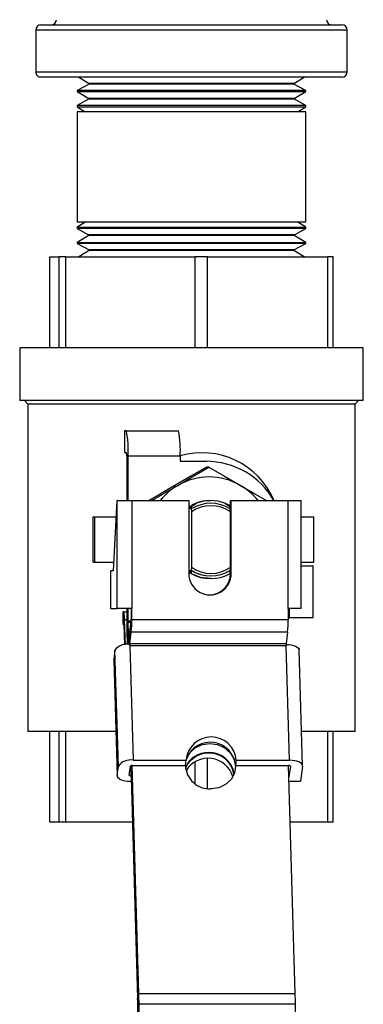
# Model space of a CAD drawing. Units: inches. Extents: x 0.6 to 8.3, y 0.4 to 10.5.
# Drawn here: x 6.2 to 6.3, y 7.8 to 8 of the extents above; entities that cross this region are included whole.
import ezdxf

# ---------------------------------------------------------------- set-up
doc = ezdxf.new("R2010")
doc.units = ezdxf.units.IN
doc.header["$MEASUREMENT"] = 0

msp = doc.modelspace()

# ---------------------------------------------------------------- linework, layer by layer
at = {"color": 7, "linetype": 'Continuous', "lineweight": 25}
for p, q in [((6.244517108962146, 8.044815495950598), (6.311055532099475, 8.044815495950598)), ((6.243363284342507, 8.043661490820226), (6.243363284342507, 8.034430713352391)), ((6.312209356719113, 8.034430713352391), (6.312209356719113, 8.043661490820226)), ((6.311055532099475, 8.033276888732754), (6.244517108962146, 8.033276888732754)), ((6.255169047448504, 8.031736590628972), (6.252497849588462, 8.030303515901924)), ((6.252893348609367, 8.033276888732754), (6.255173199195415, 8.03186403120805)), ((6.255173199195415, 8.03186403120805), (6.255169047448504, 8.031736590628972)), ((6.277731264756563, 8.031736590628972), (6.255169047448504, 8.031736590628972)), ((6.277731264756563, 8.03186403120805), (6.255173199195415, 8.03186403120805)), ((6.300399441866205, 8.03186403120805), (6.277731264756563, 8.03186403120805)), ((6.300403593613116, 8.031736590628972), (6.277731264756563, 8.031736590628972)), ((6.300399441866205, 8.03186403120805), (6.302679292452254, 8.033276888732754)), ((6.300403593613116, 8.031736590628972), (6.300399441866205, 8.03186403120805)), ((6.303074791473159, 8.030303515901924), (6.300403593613116, 8.031736590628972)), ((6.252497849588462, 8.030303515901924), (6.252497849588462, 8.03011452116213)), ((6.277724766370094, 8.030303515901924), (6.252497849588462, 8.030303515901924)), ((6.252497849588462, 8.03011452116213), (6.255068683479712, 8.028521152902188)), ((6.252497849588462, 8.03011452116213), (6.303074791473159, 8.03011452116213)), ((6.303074791473159, 8.030303515901924), (6.277724766370094, 8.030303515901924)), ((6.300503957581908, 8.028521152902188), (6.303074791473159, 8.03011452116213)), ((6.303074791473159, 8.03011452116213), (6.303074791473159, 8.030303515901924)), ((6.255064712243537, 8.02839371232311), (6.252497849588462, 8.02701677643472)), ((6.255068683479712, 8.028521152902188), (6.255064712243537, 8.02839371232311)), ((6.277730903735092, 8.02839371232311), (6.255064712243537, 8.02839371232311)), ((6.277731084245827, 8.028521152902188), (6.255068683479712, 8.028521152902188)), ((6.300507928818083, 8.02839371232311), (6.277730903735092, 8.02839371232311)), ((6.300503957581908, 8.028521152902188), (6.277731084245827, 8.028521152902188)), ((6.300507928818083, 8.02839371232311), (6.300503957581908, 8.028521152902188)), ((6.303074791473159, 8.02701677643472), (6.300507928818083, 8.02839371232311)), ((6.252497849588462, 8.02701677643472), (6.252497849588462, 8.026706839502317)), ((6.277724766370094, 8.02701677643472), (6.252497849588462, 8.02701677643472)), ((6.252497849588462, 8.026706839502317), (6.254308552773629, 8.025584604261347)), ((6.252497849588462, 8.026706839502317), (6.303074791473159, 8.026706839502317)), ((6.252497849588462, 8.025584604261347), (6.252497849588462, 8.001199950570332)), ((6.303074791473159, 8.025584604261347), (6.252497849588462, 8.025584604261347)), ((6.303074791473159, 8.02701677643472), (6.277724766370094, 8.02701677643472)), ((6.301264088287993, 8.025584604261347), (6.303074791473159, 8.026706839502317)), ((6.303074791473159, 8.026706839502317), (6.303074791473159, 8.02701677643472)), ((6.303074791473159, 8.001199950570332), (6.303074791473159, 8.025584604261347)), ((6.254308552773629, 8.001199950570332), (6.252497849588462, 8.000077895840095)), ((6.303074791473159, 8.001199950570332), (6.252497849588462, 8.001199950570332)), ((6.303074791473159, 8.000077895840095), (6.301264088287993, 8.001199950570332)), ((6.252497849588462, 8.000077895840095), (6.252497849588462, 7.999767958907694)), ((6.252497849588462, 8.000077895840095), (6.303074791473159, 8.000077895840095)), ((6.252497849588462, 7.999767958907694), (6.255064712243537, 7.998391023019302)), ((6.277724766370094, 7.999767958907694), (6.252497849588462, 7.999767958907694)), ((6.303074791473159, 7.999767958907694), (6.277724766370094, 7.999767958907694)), ((6.300507928818083, 7.998391023019302), (6.303074791473159, 7.999767958907694)), ((6.303074791473159, 7.999767958907694), (6.303074791473159, 8.000077895840095)), ((6.255068683479712, 7.998263582440225), (6.252497849588462, 7.996670214180284)), ((6.255064712243537, 7.998391023019302), (6.255068683479712, 7.998263582440225)), ((6.277730903735092, 7.998391023019302), (6.255064712243537, 7.998391023019302)), ((6.277731084245827, 7.998263582440225), (6.255068683479712, 7.998263582440225)), ((6.300507928818083, 7.998391023019302), (6.277730903735092, 7.998391023019302)), ((6.300503957581908, 7.998263582440225), (6.277731084245827, 7.998263582440225)), ((6.300503957581908, 7.998263582440225), (6.300507928818083, 7.998391023019302)), ((6.303074791473159, 7.996670214180284), (6.300503957581908, 7.998263582440225)), ((6.252497849588462, 7.996670214180284), (6.252497849588462, 7.996481038929756)), ((6.252497849588462, 7.996670214180284), (6.303074791473159, 7.996670214180284)), ((6.252497849588462, 7.996481038929756), (6.255169047448504, 7.995048144713441)), ((6.277724766370094, 7.996481038929756), (6.252497849588462, 7.996481038929756)), ((6.255173199195415, 7.994920704134364), (6.252893348609367, 7.993507666098925)), ((6.255169047448504, 7.995048144713441), (6.255173199195415, 7.994920704134364)), ((6.277731264756563, 7.995048144713441), (6.255169047448504, 7.995048144713441)), ((6.277731264756563, 7.994920704134364), (6.255173199195415, 7.994920704134364)), ((6.303074791473159, 7.996481038929756), (6.277724766370094, 7.996481038929756)), ((6.300403593613116, 7.995048144713441), (6.277731264756563, 7.995048144713441)), ((6.300399441866205, 7.994920704134364), (6.277731264756563, 7.994920704134364)), ((6.300399441866205, 7.994920704134364), (6.300403593613116, 7.995048144713441)), ((6.302679292452254, 7.993507666098925), (6.300399441866205, 7.994920704134364)), ((6.300403593613116, 7.995048144713441), (6.303074791473159, 7.996481038929756)), ((6.303074791473159, 7.996481038929756), (6.303074791473159, 7.996670214180284)), ((6.246485398019174, 7.973444258898758), (6.246485398019174, 7.993507666098925)), ((6.246485398019174, 7.993507666098925), (6.248474806832226, 7.993507666098925)), ((6.248474806832226, 7.993507666098925), (6.248474806832226, 7.973444258898758)), ((6.250001927652334, 7.993507666098925), (6.248474806832226, 7.993507666098925)), ((6.250001927652334, 7.973444258898758), (6.250001927652334, 7.993507666098925)), ((6.250001927652334, 7.993507666098925), (6.278547173279836, 7.993507666098925)), ((6.278547173279836, 7.993507666098925), (6.278547173279836, 7.973444258898758)), ((6.281302669653235, 7.993507666098925), (6.278547173279836, 7.993507666098925)), ((6.281302669653235, 7.973444258898758), (6.281302669653235, 7.993507666098925)), ((6.281302669653235, 7.993507666098925), (6.307858686978421, 7.993507666098925)), ((6.307858686978421, 7.993507666098925), (6.307858686978421, 7.973444258898758)), ((6.309087243042447, 7.993507666098925), (6.307858686978421, 7.993507666098925)), ((6.309087243042447, 7.973444258898758), (6.309087243042447, 7.993507666098925)), ((6.239829606189501, 7.973444258898758), (6.239829606189501, 7.961738498740083)), ((6.31574303487212, 7.973444258898758), (6.239829606189501, 7.973444258898758)), ((6.31574303487212, 7.961738498740083), (6.31574303487212, 7.973444258898758)), ((6.31574303487212, 7.961738498740083), (6.239829606189501, 7.961738498740083)), ((6.240898590763576, 7.961738498740083), (6.241654389212016, 7.960982700291644)), ((6.241654389212016, 7.960982700291644), (6.241654389212016, 7.88857117987263)), ((6.313918251849604, 7.960982700291644), (6.241654389212016, 7.960982700291644)), ((6.313918251849604, 7.960982700291644), (6.314674050298044, 7.961738498740083)), ((6.313918251849604, 7.88857117987263), (6.313918251849604, 7.960982700291644)), ((6.262983537687667, 7.955046243741891), (6.262983537687667, 7.950238520819578)), ((6.26341549987709, 7.955046243741891), (6.262983537687667, 7.955046243741891)), ((6.26341549987709, 7.955046243741891), (6.274931543253031, 7.955046243741891)), ((6.262983537687667, 7.950238520819578), (6.26341549987709, 7.950238520819578)), ((6.263463515732663, 7.949469184065996), (6.263463515732663, 7.939642360150407)), ((6.263763705085363, 7.939642360150407), (6.263763705085363, 7.949469184065996)), ((6.275279567950568, 7.949469184065996), (6.263763705085363, 7.949469184065996)), ((6.275279567950568, 7.949469184065996), (6.275279567950568, 7.948315359446359)), ((6.275279567950568, 7.948315359446359), (6.281037679893906, 7.948315359446359)), ((6.281615314246666, 7.946995825971773), (6.281099956097563, 7.946995825971773)), ((6.261284931669083, 7.939642360150407), (6.260512706743738, 7.924084681412501)), ((6.261332947524656, 7.939642360150407), (6.261284931669083, 7.939642360150407)), ((6.261332947524656, 7.915788769042461), (6.261332947524656, 7.939642360150407)), ((6.261332947524656, 7.939642360150407), (6.264595859574808, 7.939642360150407)), ((6.264595859574808, 7.939642360150407), (6.264595859574808, 7.915788769042461)), ((6.264595859574808, 7.939642360150407), (6.277177096799384, 7.939642360150407)), ((6.277177096799384, 7.939642360150407), (6.277177096799384, 7.923485566282249)), ((6.277177096799384, 7.938371203552865), (6.277374756054469, 7.938488896552241)), ((6.277253452840389, 7.938485466848271), (6.277279265875528, 7.937777684255405)), ((6.277297858481258, 7.937798442989958), (6.277315548533311, 7.938485466848271)), ((6.277328364795513, 7.938485466848271), (6.277354177830651, 7.937777684255405)), ((6.277372950947116, 7.937798442989958), (6.277390460488435, 7.938485466848271)), ((6.277390460488435, 7.938485466848271), (6.277403457261371, 7.938485466848271)), ((6.277403457261371, 7.938485466848271), (6.27742927029651, 7.937777684255405)), ((6.277448043412975, 7.937798442989958), (6.277465552954293, 7.938485466848271)), ((6.277465552954293, 7.938485466848271), (6.27747854972723, 7.938485466848271)), ((6.27747854972723, 7.938485466848271), (6.277504362762369, 7.937777684255405)), ((6.277522955368099, 7.937798442989958), (6.277540645420152, 7.938485466848271)), ((6.277540645420152, 7.938485466848271), (6.277553461682354, 7.938485466848271)), ((6.277553461682354, 7.938485466848271), (6.277579274717493, 7.937777684255405)), ((6.277598047833957, 7.937798442989958), (6.277615557375277, 7.938485466848271)), ((6.277615557375277, 7.938485466848271), (6.277628554148213, 7.938485466848271)), ((6.277628554148213, 7.938485466848271), (6.277654367183351, 7.937777684255405)), ((6.277672959789082, 7.937798442989958), (6.277690649841135, 7.938485466848271)), ((6.277690649841135, 7.938485466848271), (6.277700938953044, 7.938485466848271)), ((6.277700938953044, 7.938485466848271), (6.277709061936129, 7.938332935276995)), ((6.277709061936129, 7.938332935276995), (6.27886234502356, 7.939045772170448)), ((6.277709061936129, 7.938332935276995), (6.277729279138476, 7.937777684255405)), ((6.282007203052867, 7.939642360150407), (6.28199492832287, 7.939642360150407)), ((6.286327005457833, 7.938332935276995), (6.286318701964012, 7.938485466848271)), ((6.286347042149444, 7.937777684255405), (6.286327005457833, 7.938332935276995)), ((6.286394516472811, 7.923485566282249), (6.286394516472811, 7.939642360150407)), ((6.286394516472811, 7.939642360150407), (6.286562571967317, 7.939642360150407)), ((6.286562571967317, 7.923485566282249), (6.286562571967317, 7.939642360150407)), ((6.286562571967317, 7.939642360150407), (6.299143809191894, 7.939642360150407)), ((6.299143809191894, 7.915788769042461), (6.299143809191894, 7.939642360150407)), ((6.299143809191894, 7.939642360150407), (6.302028551251723, 7.939642360150407)), ((6.302028551251723, 7.915788769042461), (6.302028551251723, 7.939642360150407)), ((6.25607394776425, 7.926007662274985), (6.25607394776425, 7.936007776496402)), ((6.25607394776425, 7.936007776496402), (6.256434066681048, 7.936007776496402)), ((6.256434066681048, 7.926007662274985), (6.256434066681048, 7.936007776496402)), ((6.256434066681048, 7.936007776496402), (6.261104420933846, 7.936007776496402)), ((6.277204173409669, 7.937777684255405), (6.277222946526134, 7.937798442989958)), ((6.277279265875528, 7.937777684255405), (6.277297858481258, 7.937798442989958)), ((6.277354177830651, 7.937777684255405), (6.277372950947116, 7.937798442989958)), ((6.27742927029651, 7.937777684255405), (6.277448043412975, 7.937798442989958)), ((6.277504362762369, 7.937777684255405), (6.277522955368099, 7.937798442989958)), ((6.277579274717493, 7.937777684255405), (6.277598047833957, 7.937798442989958)), ((6.277654367183351, 7.937777684255405), (6.277672959789082, 7.937798442989958)), ((6.277729279138476, 7.937777684255405), (6.277738124164502, 7.937787431835108)), ((6.277772962736402, 7.937117014964437), (6.277772962736402, 7.924898423806952)), ((6.286390725747372, 7.937117014964437), (6.28635588717547, 7.937787431835108)), ((6.286390725747372, 7.924898423806952), (6.286390725747372, 7.937117014964437)), ((6.302028551251723, 7.936007776496402), (6.304801015634235, 7.936007776496402)), ((6.304801015634235, 7.926007662274985), (6.304801015634235, 7.936007776496402)), ((6.25607394776425, 7.926007662274985), (6.256434066681048, 7.926007662274985)), ((6.256434066681048, 7.926007662274985), (6.260608196922679, 7.926007662274985)), ((6.277772962736402, 7.924898423806952), (6.277734694460532, 7.924161578985712)), ((6.302028551251723, 7.926007662274985), (6.304801015634235, 7.926007662274985)), ((6.302028551251723, 7.925238506032139), (6.304691987150151, 7.925238506032139)), ((6.304691987150151, 7.913700079325029), (6.304691987150151, 7.925238506032139)), ((6.259912508549074, 7.924084681412501), (6.259912508549074, 7.915788769042461)), ((6.260512706743738, 7.924084681412501), (6.259912508549074, 7.924084681412501)), ((6.277337029310805, 7.923548384018111), (6.277177096799384, 7.923644235218522)), ((6.277206881070699, 7.924237754515983), (6.277188107954234, 7.92421699578143)), ((6.277281793025821, 7.924237754515983), (6.277263200420093, 7.92421699578143)), ((6.277307606060961, 7.923529971923116), (6.277281793025821, 7.924237754515983)), ((6.277338112375216, 7.92421699578143), (6.277320602833898, 7.923529971923116)), ((6.27735688549168, 7.924237754515983), (6.277338112375216, 7.92421699578143)), ((6.27738269852682, 7.923529971923116), (6.27735688549168, 7.924237754515983)), ((6.277395514789021, 7.923529971923116), (6.27738269852682, 7.923529971923116)), ((6.277413204841075, 7.92421699578143), (6.277395514789021, 7.923529971923116)), ((6.277431797446804, 7.924237754515983), (6.277413204841075, 7.92421699578143)), ((6.277457610481942, 7.923529971923116), (6.277431797446804, 7.924237754515983)), ((6.27747060725488, 7.923529971923116), (6.277457610481942, 7.923529971923116)), ((6.277488116796198, 7.92421699578143), (6.27747060725488, 7.923529971923116)), ((6.277506889912662, 7.924237754515983), (6.277488116796198, 7.92421699578143)), ((6.277532702947801, 7.923529971923116), (6.277506889912662, 7.924237754515983)), ((6.277545519210003, 7.923529971923116), (6.277532702947801, 7.923529971923116)), ((6.277563209262056, 7.92421699578143), (6.277545519210003, 7.923529971923116)), ((6.277581982378521, 7.924237754515983), (6.277563209262056, 7.92421699578143)), ((6.277607614902925, 7.923529971923116), (6.277581982378521, 7.924237754515983)), ((6.277620611675862, 7.923529971923116), (6.277607614902925, 7.923529971923116)), ((6.27763812121718, 7.92421699578143), (6.277620611675862, 7.923529971923116)), ((6.277656894333645, 7.924237754515983), (6.27763812121718, 7.92421699578143)), ((6.277682707368784, 7.923529971923116), (6.277656894333645, 7.924237754515983)), ((6.277695704141721, 7.923529971923116), (6.277682707368784, 7.923529971923116)), ((6.277713213683039, 7.92421699578143), (6.277695704141721, 7.923529971923116)), ((6.277731986799504, 7.924237754515983), (6.277713213683039, 7.92421699578143)), ((6.277734694460532, 7.924161578985712), (6.277731986799504, 7.924237754515983)), ((6.28631346715269, 7.923529971923116), (6.286330976694009, 7.92421699578143)), ((6.286394516472811, 7.923485566282249), (6.286562571967317, 7.923485566282249)), ((6.281996552919487, 7.92237307862098), (6.282009188670954, 7.92237307862098)), ((6.259912508549074, 7.915788769042461), (6.261332947524656, 7.915788769042461)), ((6.264595859574808, 7.915788769042461), (6.261332947524656, 7.915788769042461)), ((6.262599591353816, 7.915019612799614), (6.262599591353816, 7.912327295183548)), ((6.262836601949183, 7.915019612799614), (6.262599591353816, 7.915019612799614)), ((6.262836601949183, 7.915019612799614), (6.263463515732663, 7.915019612799614)), ((6.263463515732663, 7.915788769042461), (6.263463515732663, 7.91301323597745)), ((6.263763705085363, 7.91301323597745), (6.263763705085363, 7.915788769042461)), ((6.264427804080301, 7.915788769042461), (6.264427804080301, 7.913341585004847)), ((6.264595859574808, 7.913341585004847), (6.264595859574808, 7.915788769042461)), ((6.299143809191894, 7.915788769042461), (6.299143809191894, 7.913341585004847)), ((6.302028551251723, 7.915788769042461), (6.299143809191894, 7.915788769042461)), ((6.262599591353816, 7.912327295183548), (6.262827937433893, 7.912327295183548)), ((6.262859707323295, 7.912115375580379), (6.262986786880901, 7.907745752212488)), ((6.263169824766432, 7.907772828822773), (6.263010614297952, 7.913243026143407)), ((6.263909557759435, 7.907832577876137), (6.263768217853744, 7.912688316654023)), ((6.264413904753688, 7.912993018775103), (6.264072017421148, 7.910438250339289)), ((6.264595859574808, 7.913341585004847), (6.299143809191894, 7.913341585004847)), ((6.299143809191894, 7.913700079325029), (6.299463132682529, 7.913700079325029)), ((6.304691987150151, 7.913700079325029), (6.299463132682529, 7.913700079325029)), ((6.263496188175741, 7.910656487818191), (6.26357886209248, 7.907815429356289)), ((6.264142958140097, 7.907998286731084), (6.264485025983372, 7.910552874656164)), ((6.299032795089723, 7.910552874656164), (6.264485025983372, 7.910552874656164)), ((6.299032795089723, 7.910552874656164), (6.298690907757183, 7.907998286731084)), ((6.264131405453042, 7.907487080328893), (6.264121296851868, 7.907835646558636)), ((6.264131405453042, 7.907487080328893), (6.264866625677663, 7.882222436803596)), ((6.298679355070128, 7.907487080328893), (6.264131405453042, 7.907487080328893)), ((6.264142958140097, 7.907998286731084), (6.298690907757183, 7.907998286731084)), ((6.299414575294751, 7.882222436803596), (6.298679355070128, 7.907487080328893)), ((6.260876255364505, 7.906535427732721), (6.260604406197238, 7.904503598896889)), ((6.261621764701037, 7.88092221797768), (6.260876255364505, 7.906535427732721)), ((6.302316104852957, 7.881011751302357), (6.301570776027162, 7.906624961057399)), ((6.260599712918122, 7.904414065572211), (6.260604406197238, 7.904503598896889)), ((6.260599712918122, 7.904414065572211), (6.261345041743917, 7.87880085581717)), ((6.260604406197238, 7.904503598896889), (6.261349735023034, 7.878890389141847)), ((6.261060737335918, 7.88857117987263), (6.241654389212016, 7.88857117987263)), ((6.246485398019174, 7.868507772672462), (6.246485398019174, 7.88857117987263)), ((6.248474806832226, 7.88857117987263), (6.248474806832226, 7.868507772672462)), ((6.250001927652334, 7.868507772672462), (6.250001927652334, 7.88857117987263)), ((6.313918251849604, 7.88857117987263), (6.302096242777437, 7.88857117987263)), ((6.307858686978421, 7.88857117987263), (6.307858686978421, 7.868507772672462)), ((6.309087243042447, 7.868507772672462), (6.309087243042447, 7.88857117987263)), ((6.264866625677663, 7.882222436803596), (6.276613000751767, 7.882222436803596)), ((6.276460649691227, 7.881084677639393), (6.276613000751767, 7.882222436803596)), ((6.278547173279836, 7.881891921647375), (6.278547173279836, 7.877060912840217)), ((6.281302669653235, 7.875956548162034), (6.281302669653235, 7.882609090798473)), ((6.287668380731382, 7.882222436803596), (6.287516029670842, 7.881084677639393)), ((6.287668380731382, 7.882222436803596), (6.299414575294751, 7.882222436803596)), ((6.261349735023034, 7.878890389141847), (6.261621764701037, 7.88092221797768)), ((6.264036817827777, 7.878890389141847), (6.264308847505781, 7.88092221797768)), ((6.264359390511647, 7.880995144314716), (6.265854019399413, 7.829644352908056)), ((6.266156916413141, 7.830610446363046), (6.264687920049779, 7.881084316617923)), ((6.264714455127859, 7.881084677639393), (6.276460649691227, 7.881084677639393)), ((6.287516029670842, 7.881084677639393), (6.29926222423421, 7.881084677639393)), ((6.300704866030228, 7.830610446363046), (6.299235869666865, 7.881084677639393)), ((6.299624509279831, 7.88092221797768), (6.299309157025371, 7.878566372372097)), ((6.30231141157384, 7.88092221797768), (6.301865550057804, 7.877589989805198)), ((6.264246751812859, 7.877589989805198), (6.264458490905292, 7.877589989805198)), ((6.264425457440743, 7.878727748969399), (6.264398922362663, 7.878727748969399)), ((6.299337497210804, 7.877589989805198), (6.301865550057804, 7.877589989805198)), ((6.248474806832226, 7.868507772672462), (6.246485398019174, 7.868507772672462)), ((6.250001927652334, 7.868507772672462), (6.248474806832226, 7.868507772672462)), ((6.264722939132415, 7.868507772672462), (6.250001927652334, 7.868507772672462)), ((6.307858686978421, 7.868507772672462), (6.299601945437927, 7.868507772672462)), ((6.309087243042447, 7.868507772672462), (6.307858686978421, 7.868507772672462)), ((6.265858351657058, 7.829319253073893), (6.265858351657058, 7.82564369348299)), ((6.266156916413141, 7.830610446363046), (6.300704866030228, 7.830610446363046)), ((6.266189588856219, 7.82564369348299), (6.266189588856219, 7.828253517693051)), ((6.30073735796257, 7.828253517693051), (6.266189588856219, 7.828253517693051)), ((6.30073735796257, 7.82564369348299), (6.30073735796257, 7.828253517693051))]:
    msp.add_line(p, q, dxfattribs=at)
at = {"color": 1, "linetype": 'Continuous', "lineweight": 25}
for p, q in [((6.312209356719113, 8.043661490820226), (6.243363284342507, 8.043661490820226)), ((6.243363284342507, 8.034430713352391), (6.312209356719113, 8.034430713352391)), ((6.299463132682529, 7.913700079325029), (6.299463132682529, 7.915788769042461)), ((6.263463515732663, 7.913243026143407), (6.263010614297952, 7.913243026143407)), ((6.263763705085363, 7.91301323597745), (6.264416251393246, 7.91301323597745)), ((6.264373109327525, 7.912688316654023), (6.263768217853744, 7.912688316654023)), ((6.264333577476508, 7.880971677919136), (6.264398922362663, 7.878727748969399)), ((6.299624509279831, 7.88092221797768), (6.29962378723689, 7.880944420798114))]:
    msp.add_line(p, q, dxfattribs=at)
at = {"color": 7, "linetype": 'Continuous', "lineweight": 25, "flags": 128}
for points in [[(6.281099956097563, 7.946995825971773), (6.277645883178796, 7.945024107210775), (6.274128089970489, 7.942998776761412)], [(6.274768181037641, 7.942998776761412), (6.277968636373401, 7.944858578866563), (6.281615314246666, 7.946995825971773)], [(6.281615314246666, 7.946995825971773), (6.285069567676169, 7.945024107210775), (6.288587360884475, 7.942998776761412)], [(6.274128089970489, 7.942998776761412), (6.270927454123995, 7.941139155166996), (6.268373588241856, 7.939642360150407)], [(6.268918189130067, 7.939642360150407), (6.271250387829334, 7.940973626822784), (6.274768181037641, 7.942998776761412)], [(6.288587360884475, 7.942998776761412), (6.291787816220235, 7.941139155166996), (6.294341682102373, 7.939642360150407)], [(6.285157295893494, 7.939045772170448), (6.285543047334697, 7.938843058614776), (6.286327005457833, 7.938332935276995)], [(6.277738124164502, 7.937787431835108), (6.277758341366849, 7.937400597329494), (6.277772962736402, 7.937117014964437)], [(6.286352457471501, 7.924161578985712), (6.286376104377817, 7.924614841441893), (6.286390725747372, 7.924898423806952)], [(6.277682707368784, 7.923529971923116), (6.279737461067992, 7.922674712059562), (6.282004495391838, 7.922454669473307)], [(6.262827937433893, 7.912327295183548), (6.262832450202273, 7.912346068300013), (6.26283714348139, 7.912351303111334), (6.262841836760506, 7.912342458085308), (6.262846349528886, 7.912319894243403), (6.262850501275797, 7.912284694650032), (6.262854111490501, 7.912237581348135), (6.262857360683737, 7.9121805399558), (6.262859707323295, 7.912115375580379)], [(6.298669246468955, 7.907835646558636), (6.299264931895238, 7.907810736077173), (6.299831194071679, 7.907736726675726), (6.300346010688576, 7.907616506526058), (6.300789706075789, 7.907454768907286), (6.301145131713471, 7.907257831695141), (6.301398929807214, 7.907032915319035), (6.301540991755846, 7.90678904531573), (6.301570776027162, 7.906624961057399)], [(6.276611195644415, 7.882300236930482), (6.276664265800575, 7.882473346725575), (6.277408692072694, 7.883872665945135), (6.27859934088232, 7.884982987477581), (6.280119602294489, 7.885696004881768), (6.281820554952631, 7.885941679992427), (6.283535767958857, 7.885696004881768), (6.285097546840131, 7.884982987477581), (6.286352637982237, 7.883872665945135), (6.287178655106683, 7.882473346725575), (6.287494187871878, 7.88092221797768), (6.287268910474301, 7.879371089229785), (6.286524484202183, 7.877971770010224), (6.285333835392557, 7.876861267967044), (6.283813754491122, 7.876148250562857), (6.282112621322246, 7.875902575452199), (6.282112621322246, 7.875902575452199)], [(6.30231141157384, 7.88092221797768), (6.302286501092378, 7.881175835560689), (6.30214425863301, 7.881419705563995), (6.301890641050002, 7.8816446219401), (6.301535034901583, 7.881841739662979), (6.301091339514371, 7.882003296771017), (6.300576522897473, 7.882123516920685), (6.300010441231769, 7.882197526322132), (6.299414575294751, 7.882222436803596)], [(6.261349735023034, 7.878890389141847), (6.261374826015231, 7.878636591048104), (6.261516887963863, 7.878392721044799), (6.261770686057607, 7.878167985179427), (6.26212611169529, 7.877970867456549), (6.262569807082503, 7.877809129837776), (6.263084804210135, 7.877688909688107), (6.26365088587584, 7.877614900286661), (6.264246751812859, 7.877589989805198)]]:
    msp.add_lwpolyline(points, dxfattribs=at)
at = {"color": 7, "linetype": 'Continuous', "lineweight": 25}
for centre, radius, start, end in [((6.244517091399723, 8.043661566040608), 0.001153846153846061, 90, 180), ((6.246776706784337, 8.045969258348302), 0.001153846153846949, 270.0000000000008, 0), ((6.308795937553569, 8.045969258348302), 0.001153846153846949, 180, 270.0000000000008), ((6.311055552938184, 8.043661566040608), 0.001153846153846061, 0, 90), ((6.244517091399723, 8.03443079680984), 0.001153846153846061, 180, 270.0000000000008), ((6.311055552938184, 8.03443079680984), 0.001153846153846061, 270.0000000000008, 0), ((6.241167213992168, 7.950857766098554), 0.0226391159232415, 356.4835261433878, 10.66175355058056), ((6.252698512642308, 7.950859449441688), 0.02262381260198092, 356.476873315615, 10.66471182803369), ((6.260359672969329, 7.949661633750563), 0.003109803334712917, 356.4519926852107, 10.69063269000942), ((6.28103049637707, 7.931045866720638), 0.0172694942197696, 29.85355796262335, 89.97616692165832), ((6.281677770961058, 7.931057580240253), 0.01379618089424454, 59.94483902098679, 120.0551609790132), ((6.281696035573214, 7.931026083377873), 0.01383259033306135, 120.0553023653917, 141.4720131325264), ((6.28166244648341, 7.931030075742148), 0.01382766225905861, 38.5230999400152, 59.94695708870945), ((6.28139670923585, 7.932786105591427), 0.006798352371947406, 85.018940467721, 123.0342873827679), ((6.282010496110886, 7.931036416086452), 0.008605849182321832, 111.4577647450531, 120.0510025119356), ((6.282047005669987, 7.931037507921464), 0.008007991799964288, 57.4474669241351, 122.5525330758703), ((6.282081844241887, 7.931033867357651), 0.00745460559884008, 54.68887885800059, 125.3111211419939), ((6.282009820458527, 7.931035091335971), 0.008606835019074652, 68.54964740297213, 111.4503525970279), ((6.282009144806127, 7.931036416086358), 0.008605849182424399, 59.94899748813769, 68.542235254923), ((6.282081844241887, 7.930981571413732), 0.007454605598835732, 234.6888788579833, 305.3111211420239), ((6.28186983438335, 7.923478645306427), 0.00469274268758474, 179.9154987019631, 0.08450129803690345), ((6.282004585647204, 7.930978193266436), 0.008604792909036178, 239.9501260035032, 300.0498739965087), ((6.282022095188523, 7.931003870048698), 0.008039161781430422, 237.5891675723547, 302.4108324276523), ((6.282043575966017, 7.931349205998685), 0.008380241160367386, 239.0579043492415, 300.9420956507548), ((6.281697137187623, 7.923481001860245), 0.004697381502801483, 270.0566166347963, 0.0556740298269614), ((6.25712015054448, 7.913562884894568), 0.005899141704661353, 356.8918278052324, 14.29644911772716), ((6.34620257830228, 7.912981676654918), 0.08273906858848312, 179.978145559769, 181.6103764665533), ((6.274315985002031, 7.912997304420363), 0.01055229194318608, 179.9134963916943, 181.6779507138724), ((6.261204602070598, 7.913295552242471), 0.003223530705696461, 354.6147748173329, 0.8182247646956916), ((6.238315959063908, 7.912989487128789), 0.02628225910718282, 354.680503811449, 0.7676024227234353), ((6.272951328089969, 7.912987700996354), 0.02619487163866508, 354.6666300584998, 0.7740704830299501), ((6.28877685993028, 7.908085802178116), 0.02481659234770254, 174.5605734863233, 180.5813123350441), ((6.263523465765749, 7.904628151893148), 0.00326273260269207, 79.44203443179508, 144.2278093494472), ((6.26836554258319, 7.907647127354021), 0.004237160875769774, 175.2460965130798, 182.1647044506417), ((6.302789287545585, 7.907649934238872), 0.004113157710180343, 175.1416729617157, 182.2691280019794), ((6.282140690741573, 7.881836862231236), 0.005541121219959541, 3.990106281093718, 176.0098937189044), ((6.281909962480879, 7.880550869153595), 0.005631424405769741, 5.439292089260609, 157.0807690620954), ((6.281380888949992, 7.878581370033852), 0.00533111742627721, 88.19804429736206, 157.4539494325945), ((6.281597569280499, 7.878164471963069), 0.005655400568666597, 9.610384052931117, 155.1435172853987), ((6.281739571120515, 7.878390946791805), 0.005522210056029726, 8.288007292512983, 91.98259487676252), ((6.264268705318086, 7.879015532433793), 0.003262168664164366, 79.43859331406719, 144.2334513202058), ((6.281436875211608, 7.876962654588045), 0.005707594161310098, 16.37533368207856, 148.4609309985189), ((6.264639675199668, 7.880683814847689), 0.0004077781448688761, 79.43307781027903, 144.2224875608015), ((6.281833838294124, 7.881296173094145), 0.005400797672564512, 182.2442788903039, 272.9588578948139), ((6.299344484452892, 7.880782940270332), 0.0003127493940311725, 26.44466264285068, 105.2494997914531), ((6.264316935593875, 7.87902962997716), 0.0003128161969964321, 206.4310349346436, 285.1942580323999), ((6.254210219437485, 7.829326609661638), 0.0116481345426657, 359.9638138230774, 1.563134894205789), ((6.18344442052241, 7.828285170462452), 0.08274517438792477, 359.9780824663896, 1.610317914949975), ((6.219056070946951, 7.828306171551785), 0.08168130398663308, 359.9630656717984, 1.616560131586434)]:
    msp.add_arc(centre, radius, start, end, dxfattribs=at)
at = {"color": 1, "linetype": 'Continuous', "lineweight": 25}
msp.add_arc((6.280075421241709, 7.932906717806716), 0.01731396694155199, 22.8941199299059, 106.0833253889921, dxfattribs=at)

doc.saveas('drawing.dxf')
